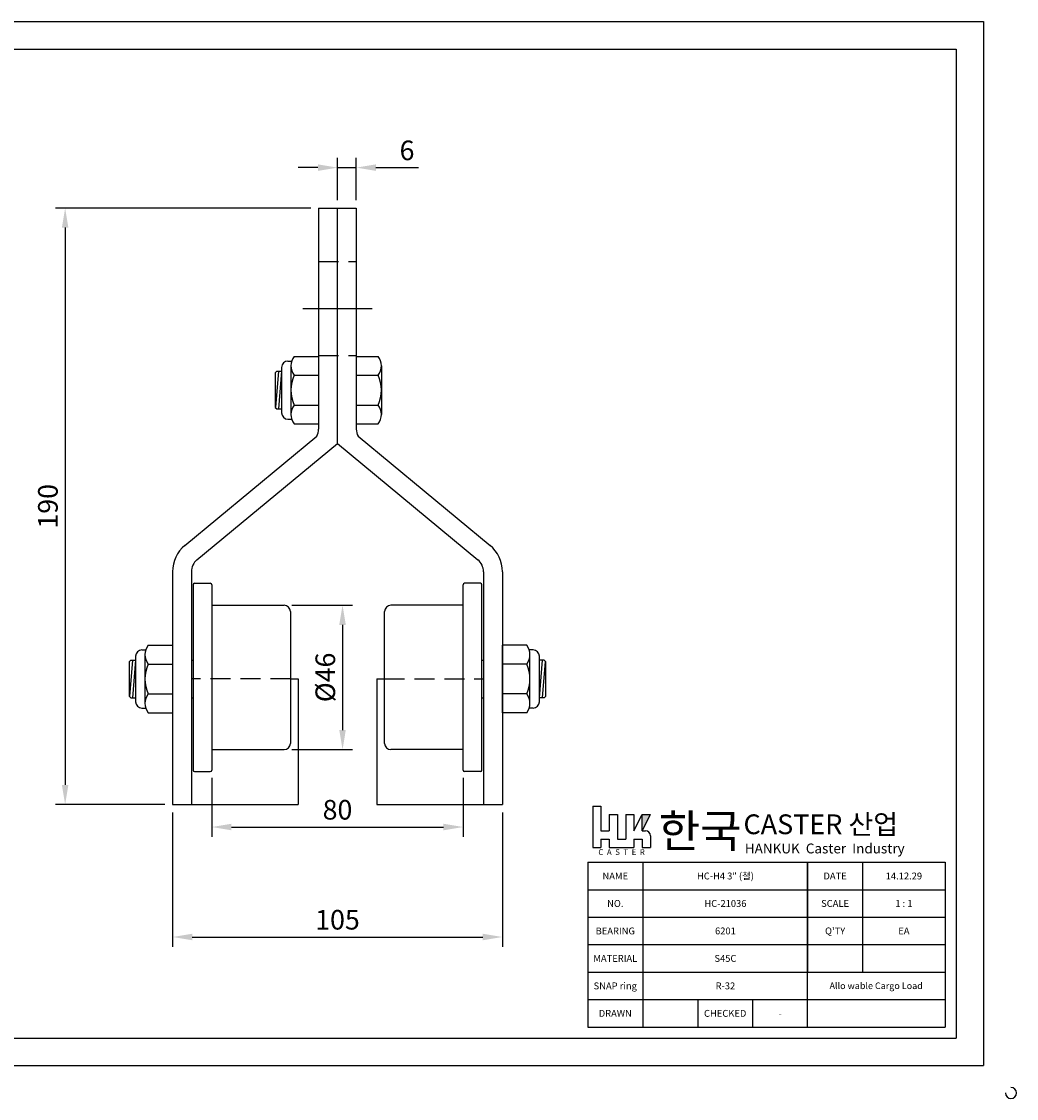
# Model space of a CAD drawing. Units: millimetres. Extents: x 2983 to 3599, y 731 to 1085.
# Drawn here: x 3282 to 3599, y 731 to 1074 of the extents above; entities that cross this region are included whole.
import ezdxf

# ---------------------------------------------------------------- set-up
doc = ezdxf.new("R2010")
doc.units = ezdxf.units.MM
doc.linetypes.add('CENTER', pattern=[50.8, 31.75, -6.35, 6.35, -6.35])
doc.linetypes.add('HIDDEN', pattern=[9.525, 6.35, -3.175])
doc.styles.get("Standard").update_dxf_attribs({"font": 'txt.shx', "bigfont": 'whgtxt.shx'})
doc.dimstyles.new('ISO-25', dxfattribs={"dimtxt": 2.5, "dimasz": 2.5, "dimexe": 1.25, "dimexo": 0.625, "dimtad": 1, "dimtxsty": 'Standard', "dimcen": 2.5, "dimclrd": 3, "dimclre": 3, "dimadec": 0, "dimazin": 0, "dimtfac": 1, "dimtmove": 0, "dimatfit": 3, "dimfxl": 1, "dimarcsym": 0})

# ---------------------------------------------------------------- blocks, each defined once
blk = doc.blocks.new('*D16')
at = {"color": 3, "lineweight": -2}
for p, q in [((3329.95, 822.46), (3329.95, 779.65)), ((3434.95, 822.46), (3434.95, 779.65)), ((3336.2, 782.78), (3428.7, 782.78))]:
    blk.add_line(p, q, dxfattribs=at)
at = {"color": 3}
for points in [[(3336.2, 783.82), (3336.2, 781.74), (3329.95, 782.78)], [(3428.7, 783.82), (3428.7, 781.74), (3434.95, 782.78)]]:
    blk.add_solid(points, dxfattribs=at)
at = {"layer": 'Defpoints', "color": 0}
for p in [(3329.95, 824.96), (3434.95, 824.96), (3434.95, 782.78)]:
    blk.add_point(p, dxfattribs=at)
at = {"color": 0, "insert": (3382.45, 787.47), "char_height": 6.25, "attachment_point": 5}
blk.add_mtext('105', dxfattribs=at)
blk = doc.blocks.new('*D17')
at = {"color": 3, "lineweight": -2}
for p, q in [((3373.95, 1014.96), (3292.61, 1014.96)), ((3295.73, 1008.71), (3295.73, 831.21)), ((3327.45, 824.96), (3292.61, 824.96))]:
    blk.add_line(p, q, dxfattribs=at)
at = {"color": 3}
for points in [[(3294.69, 1008.71), (3296.77, 1008.71), (3295.73, 1014.96)], [(3294.69, 831.21), (3296.77, 831.21), (3295.73, 824.96)]]:
    blk.add_solid(points, dxfattribs=at)
at = {"layer": 'Defpoints', "color": 0}
for p in [(3376.45, 1014.96), (3295.73, 824.96), (3329.95, 824.96)]:
    blk.add_point(p, dxfattribs=at)
at = {"color": 0, "insert": (3291.05, 919.96), "char_height": 6.25, "attachment_point": 5, "rotation": 90}
blk.add_mtext('190', dxfattribs=at)
blk = doc.blocks.new('*D19')
at = {"color": 3, "lineweight": -2}
for p, q in [((3342.45, 833.46), (3342.45, 814.69)), ((3422.45, 833.46), (3422.45, 814.69)), ((3348.7, 817.81), (3416.2, 817.81))]:
    blk.add_line(p, q, dxfattribs=at)
at = {"color": 3}
for points in [[(3348.7, 818.86), (3348.7, 816.77), (3342.45, 817.81)], [(3416.2, 818.86), (3416.2, 816.77), (3422.45, 817.81)]]:
    blk.add_solid(points, dxfattribs=at)
at = {"layer": 'Defpoints', "color": 0}
for p in [(3342.45, 835.96), (3422.45, 835.96), (3422.45, 817.81)]:
    blk.add_point(p, dxfattribs=at)
at = {"color": 0, "insert": (3382.45, 822.5), "char_height": 6.25, "attachment_point": 5}
blk.add_mtext('80', dxfattribs=at)
blk = doc.blocks.new('*D23')
at = {"color": 3, "lineweight": -2}
for p, q in [((3382.45, 1017.46), (3382.45, 1030.96)), ((3388.45, 1017.46), (3388.45, 1030.96)), ((3376.2, 1027.83), (3369.95, 1027.83)), ((3382.45, 1027.83), (3388.45, 1027.83)), ((3394.7, 1027.83), (3408.24, 1027.83))]:
    blk.add_line(p, q, dxfattribs=at)
at = {"color": 3}
for points in [[(3376.2, 1028.87), (3376.2, 1026.79), (3382.45, 1027.83)], [(3394.7, 1028.87), (3394.7, 1026.79), (3388.45, 1027.83)]]:
    blk.add_solid(points, dxfattribs=at)
at = {"layer": 'Defpoints', "color": 0}
for p in [(3388.45, 1027.83), (3382.45, 1014.96), (3388.45, 1014.96)]:
    blk.add_point(p, dxfattribs=at)
at = {"color": 0, "insert": (3404.59, 1032.52), "char_height": 6.25, "attachment_point": 5}
blk.add_mtext('6', dxfattribs=at)
blk = doc.blocks.new('*D25')
at = {"color": 3, "lineweight": -2}
for p, q in [((3367.95, 888.46), (3387.19, 888.46)), ((3384.06, 882.21), (3384.06, 848.71)), ((3367.95, 842.46), (3387.19, 842.46))]:
    blk.add_line(p, q, dxfattribs=at)
at = {"color": 3}
for points in [[(3383.02, 882.21), (3385.1, 882.21), (3384.06, 888.46)], [(3383.02, 848.71), (3385.1, 848.71), (3384.06, 842.46)]]:
    blk.add_solid(points, dxfattribs=at)
at = {"layer": 'Defpoints', "color": 0}
for p in [(3365.45, 888.46), (3365.45, 842.46), (3384.06, 842.46)]:
    blk.add_point(p, dxfattribs=at)
at = {"color": 0, "insert": (3379.38, 865.46), "char_height": 6.25, "attachment_point": 5, "rotation": 90}
blk.add_mtext('%%C46', dxfattribs=at)

msp = doc.modelspace()

# ---------------------------------------------------------------- hatches: boundary and pattern name
msp.add_hatch(color=1).paths.add_polyline_path([(3482.108, 821.835), (3479.483, 821.835), (3479.483, 816.585)])

# ---------------------------------------------------------------- linework, layer by layer
for p, q in [((2993.158, 1074.36), (3588.158, 1074.36)), ((3588.158, 1074.36), (3588.158, 741.86)), ((3001.908, 1065.61), (3579.408, 1065.61)), ((3579.408, 1065.61), (3579.408, 750.61)), ((3376.446, 1014.965), (3376.446, 944.557)), ((3376.446, 1014.965), (3388.446, 1014.965)), ((3382.446, 939.965), (3382.446, 1014.965)), ((3388.446, 1014.965), (3388.446, 944.557)), ((3368.646, 967.715), (3376.446, 967.715)), ((3376.446, 967.715), (3376.446, 946.215)), ((3388.446, 967.715), (3395.446, 967.715)), ((3388.446, 967.715), (3388.446, 946.215)), ((3364.646, 964.215), (3364.646, 949.715)), ((3366.646, 966.215), (3367.877, 966.215)), ((3367.646, 964.715), (3367.646, 949.215)), ((3396.446, 964.715), (3396.446, 949.215)), ((3363.146, 962.965), (3362.646, 962.465)), ((3362.646, 962.465), (3362.646, 951.465)), ((3363.646, 962.965), (3362.685, 951.426)), ((3363.146, 962.965), (3364.646, 962.965)), ((3364.646, 962.965), (3363.646, 950.965)), ((3368.646, 961.715), (3376.446, 961.715)), ((3388.446, 961.715), (3395.446, 961.715)), ((3362.646, 951.465), (3363.146, 950.965)), ((3363.146, 950.965), (3364.646, 950.965)), ((3368.646, 952.215), (3376.446, 952.215)), ((3388.446, 952.215), (3395.446, 952.215)), ((3366.646, 947.715), (3367.877, 947.715)), ((3368.646, 946.215), (3376.446, 946.215)), ((3388.446, 946.215), (3395.446, 946.215)), ((3333.838, 907.519), (3375.9, 942.284)), ((3337.715, 902.94), (3382.446, 939.965)), ((3382.446, 939.965), (3427.177, 902.94)), ((3388.993, 942.284), (3431.054, 907.519)), ((3329.946, 899.124), (3329.946, 824.965)), ((3335.946, 899.124), (3335.946, 824.965)), ((3428.946, 899.124), (3428.946, 824.965)), ((3434.946, 899.124), (3434.946, 824.965)), ((3336.946, 895.465), (3341.946, 895.465)), ((3427.946, 895.465), (3422.946, 895.465)), ((3336.446, 894.965), (3336.446, 835.965)), ((3342.446, 894.965), (3342.446, 835.965)), ((3422.446, 835.965), (3422.446, 894.965)), ((3428.446, 835.965), (3428.446, 894.965)), ((3342.446, 888.465), (3365.446, 888.465)), ((3422.446, 888.465), (3399.446, 888.465)), ((3367.446, 886.465), (3367.446, 844.465)), ((3397.446, 844.465), (3397.446, 886.465)), ((3322.146, 875.715), (3329.946, 875.715)), ((3329.946, 875.715), (3329.946, 854.215)), ((3442.746, 875.715), (3434.946, 875.715)), ((3434.946, 854.215), (3434.946, 875.715)), ((3318.146, 872.215), (3318.146, 857.715)), ((3320.146, 874.215), (3321.377, 874.215)), ((3321.146, 872.715), (3321.146, 857.215)), ((3444.746, 874.215), (3443.516, 874.215)), ((3443.746, 857.215), (3443.746, 872.715)), ((3446.746, 857.715), (3446.746, 872.215)), ((3316.646, 870.965), (3316.146, 870.465)), ((3316.146, 870.465), (3316.146, 859.465)), ((3317.146, 870.965), (3316.185, 859.426)), ((3316.646, 870.965), (3318.146, 870.965)), ((3318.146, 870.965), (3317.146, 858.965)), ((3322.146, 869.715), (3329.946, 869.715)), ((3335.946, 870.965), (3336.446, 870.965)), ((3428.446, 870.965), (3428.946, 870.965)), ((3442.746, 869.715), (3434.946, 869.715)), ((3448.246, 870.965), (3446.746, 870.965)), ((3446.746, 858.965), (3447.746, 870.965)), ((3447.746, 858.965), (3448.708, 870.503)), ((3448.746, 870.465), (3448.246, 870.965)), ((3448.746, 859.465), (3448.746, 870.465)), ((3367.446, 864.965), (3369.946, 864.965)), ((3369.946, 864.965), (3369.946, 824.965)), ((3394.946, 864.965), (3394.946, 824.965)), ((3394.946, 864.965), (3397.446, 864.965)), ((3316.146, 859.465), (3316.646, 858.965)), ((3316.646, 858.965), (3318.146, 858.965)), ((3322.146, 860.215), (3329.946, 860.215)), ((3335.946, 858.965), (3336.446, 858.965)), ((3428.446, 858.965), (3428.946, 858.965)), ((3442.746, 860.215), (3434.946, 860.215)), ((3448.246, 858.965), (3446.746, 858.965)), ((3448.246, 858.965), (3448.746, 859.465)), ((3320.146, 855.715), (3321.377, 855.715)), ((3322.146, 854.215), (3329.946, 854.215)), ((3442.746, 854.215), (3434.946, 854.215)), ((3444.746, 855.715), (3443.516, 855.715)), ((3342.446, 842.465), (3365.446, 842.465)), ((3422.446, 842.465), (3399.446, 842.465)), ((3336.946, 835.465), (3341.946, 835.465)), ((3427.946, 835.465), (3422.946, 835.465)), ((3329.946, 824.965), (3335.946, 824.965)), ((3335.946, 824.965), (3369.946, 824.965)), ((3394.946, 824.965), (3428.946, 824.965)), ((3428.946, 824.965), (3434.946, 824.965)), ((3463.733, 824.46), (3463.733, 811.335)), ((3463.733, 824.46), (3466.358, 824.46)), ((3466.358, 824.46), (3466.358, 816.585)), ((3468.983, 821.835), (3468.983, 816.585)), ((3468.983, 821.835), (3471.608, 821.835)), ((3471.608, 821.835), (3471.608, 813.96)), ((3474.233, 821.835), (3474.233, 813.96)), ((3474.233, 821.835), (3476.858, 821.835)), ((3476.858, 821.835), (3476.858, 816.585)), ((3476.858, 816.585), (3479.483, 821.835)), ((3479.483, 821.835), (3482.108, 821.835)), ((3479.483, 816.585), (3482.108, 821.835)), ((3479.483, 816.585), (3479.483, 821.835)), ((3466.358, 816.585), (3468.983, 816.585)), ((3479.483, 816.585), (3480.533, 816.585)), ((3466.358, 813.96), (3466.358, 811.335)), ((3466.358, 813.96), (3468.983, 813.96)), ((3468.983, 813.96), (3468.983, 811.335)), ((3471.608, 813.96), (3474.233, 813.96)), ((3476.858, 813.96), (3476.858, 811.335)), ((3476.858, 813.96), (3479.483, 813.96)), ((3479.483, 813.96), (3479.483, 811.335)), ((3482.108, 815.01), (3482.108, 811.335)), ((3463.733, 811.335), (3466.358, 811.335)), ((3468.983, 811.335), (3471.608, 811.335)), ((3471.608, 811.335), (3476.858, 811.335)), ((3479.483, 811.335), (3482.108, 811.335)), ((3462.158, 806.61), (3532.158, 806.61)), ((3462.158, 806.61), (3462.158, 754.11)), ((3462.158, 806.61), (3565.058, 806.61)), ((3479.658, 806.61), (3479.658, 754.11)), ((3479.658, 806.61), (3479.658, 754.11)), ((3532.158, 806.61), (3575.908, 806.61)), ((3532.158, 806.61), (3532.158, 771.61)), ((3532.158, 754.11), (3532.158, 806.61)), ((3549.658, 806.61), (3549.658, 771.61)), ((3575.908, 806.61), (3575.908, 754.11)), ((3462.158, 797.86), (3532.158, 797.86)), ((3532.158, 797.86), (3575.908, 797.86)), ((3462.158, 789.11), (3532.158, 789.11)), ((3532.158, 789.11), (3575.908, 789.11)), ((3462.158, 780.36), (3532.158, 780.36)), ((3532.158, 780.36), (3575.908, 780.36)), ((3462.158, 771.61), (3532.158, 771.61)), ((3532.158, 771.61), (3575.908, 771.61)), ((3575.908, 766.36), (3575.908, 754.11)), ((3462.158, 762.86), (3532.158, 762.86)), ((3497.158, 762.86), (3497.158, 754.11)), ((3514.658, 762.86), (3514.658, 754.11)), ((3532.158, 762.86), (3575.908, 762.86)), ((3462.158, 754.11), (3532.158, 754.11)), ((3532.158, 754.11), (3575.908, 754.11)), ((3001.908, 750.61), (3579.408, 750.61)), ((2993.158, 741.86), (3588.158, 741.86))]:
    msp.add_line(p, q)
at = {"color": 2, "linetype": 'HIDDEN'}
for p, q in [((3376.446, 997.965), (3388.446, 997.965)), ((3376.446, 967.965), (3388.446, 967.965)), ((3367.446, 864.965), (3335.946, 864.965)), ((3397.446, 864.965), (3428.946, 864.965))]:
    msp.add_line(p, q, dxfattribs=at)
at = {"color": 1, "linetype": 'CENTER'}
msp.add_line((3371.446, 982.965), (3393.446, 982.965), dxfattribs=at)
for centre, radius, start, end in [((3372.646, 964.715), 5, 143.1301, 216.8699), ((3391.446, 964.715), 5, 323.1301, 36.8699), ((3366.646, 964.215), 2, 90, 180), ((3379.428, 956.965), 11.781, 156.22268, 203.77732), ((3384.665, 956.965), 11.781, 336.22268, 23.77732), ((3372.646, 949.215), 5, 143.1301, 216.8699), ((3391.446, 949.215), 5, 323.1301, 36.8699), ((3366.646, 949.715), 2, 180, 270), ((3371.446, 944.557), 5, 332.96121, 0), ((3393.446, 944.557), 5, 180, 207.03879), ((3340.946, 899.124), 11, 130.25317, 180), ((3423.946, 899.124), 11, 0, 49.74683), ((3340.946, 899.124), 5, 130.25317, 180), ((3423.946, 899.124), 5, 0, 49.74683), ((3336.946, 894.965), 0.5, 90, 180), ((3341.946, 894.965), 0.5, 0, 90), ((3422.946, 894.965), 0.5, 90, 180), ((3427.946, 894.965), 0.5, 0, 90), ((3365.446, 886.465), 2, 0, 90), ((3399.446, 886.465), 2, 90, 180), ((3326.146, 872.715), 5, 143.1301, 216.8699), ((3438.746, 872.715), 5, 323.1301, 36.8699), ((3320.146, 872.215), 2, 90, 180), ((3444.746, 872.215), 2, 0, 90), ((3332.928, 864.965), 11.781, 156.22268, 203.77732), ((3431.965, 864.965), 11.781, 336.22268, 23.77732), ((3320.146, 857.715), 2, 180, 270), ((3326.146, 857.215), 5, 143.1301, 216.8699), ((3438.746, 857.215), 5, 323.1301, 36.8699), ((3444.746, 857.715), 2, 270, 0), ((3365.446, 844.465), 2, 270, 0), ((3399.446, 844.465), 2, 180, 270), ((3336.946, 835.965), 0.5, 180, 270), ((3341.946, 835.965), 0.5, 270, 0), ((3422.946, 835.965), 0.5, 180, 270), ((3427.946, 835.965), 0.5, 270, 0), ((3480.533, 815.01), 1.575, 0, 90), ((3596.908, 733.11), 1.75, 180, 90)]:
    msp.add_arc(centre, radius, start, end)

# ---------------------------------------------------------------- texts
at = {"attachment_point": 1}
for s, insert, char_height, width in [('{\\fHYdnkB|b0|i0|c129|p18;한국}', (3484.733, 821.835), 10.5, 26.46784), ('{\\fHYtbrB|b0|i0|c129|p18;\\H0.27778x; \\H3.6x;CASTER 산업}', (3511.201, 821.835), 6.3, 73.4288), ('{\\fHYnamB|b1|i0|c129|p18; HANKUK  Caster  Industry}', (3511.201, 812.56), 3.15, 73.4288)]:
    msp.add_mtext(s, dxfattribs=dict(at, insert=insert, char_height=char_height, width=width))
for s, width, heights, insert, char_height, attachment_point in [('{\\fMalgun Gothic|b1|i0|c129|p50;\\C1;C\\C256;  \\C22;A \\C256; \\C2;S \\C256; \\C3;T \\C256; \\C5;E \\C256; \\C196;R}', 35, [0], (3472.92, 808.91), 1.8375, 8), ('NAME', 20, [10], (3470.908, 802.215), 2.1875, 5), ('HC-H4 3" (철)', 60, [10], (3505.985, 802.215), 2.1875, 5), ('DATE', 20, [10], (3540.908, 802.215), 2.1875, 5), ('14.12.29', 30, [10], (3562.815, 802.215), 2.1875, 5), ('NO.', 20, [10], (3470.908, 793.465), 2.1875, 5), ('HC-21036', 60, [10], (3505.985, 793.465), 2.1875, 5), ('SCALE', 20, [10], (3540.908, 793.465), 2.1875, 5), ('1 : 1', 30, [10], (3562.815, 793.465), 2.1875, 5), ('BEARING', 20, [10], (3470.908, 784.715), 2.1875, 5), ('6201', 60, [10], (3505.985, 784.715), 2.1875, 5), ("Q'TY", 20, [10], (3540.908, 784.715), 2.1875, 5), ('EA', 30, [10], (3562.815, 784.715), 2.1875, 5), ('MATERIAL', 20, [10], (3470.908, 775.965), 2.1875, 5), ('S45C', 60, [10], (3505.985, 775.965), 2.1875, 5), ('SNAP ring', 20, [10], (3470.908, 767.215), 2.1875, 5), ('R-32', 60, [10], (3505.985, 767.215), 2.1875, 5), ('Allo wable Cargo Load', 50.0335, [10], (3553.985, 767.253), 2.1, 5), ('DRAWN', 20, [10], (3470.908, 758.465), 2.1875, 5), ('CHECKED', 20, [10], (3505.908, 758.465), 2.1875, 5), ('-', 20, [10], (3523.408, 758.465), 2.188, 5)]:
    msp.add_mtext_dynamic_manual_height_columns(s, width=width, gutter_width=12.5, heights=heights, dxfattribs=dict(insert=insert, char_height=char_height, attachment_point=attachment_point))

# ---------------------------------------------------------------- dimensions: what is measured, and where the dimension line sits
for base, p1, p2, picture, middle in [((3388.446, 1027.831), (3382.446, 1014.965), (3388.446, 1014.965), '*D23', (3404.592, 1032.518)), ((3434.946, 782.78), (3329.946, 824.965), (3434.946, 824.965), '*D16', (3382.446, 787.467))]:
    dim = msp.add_linear_dim(base=base, p1=p1, p2=p2, dimstyle='ISO-25', override={"dimscale": 2.5, "dimexo": 1})
    dim.commit()
    dim.dimension.update_dxf_attribs({"geometry": picture, "text_midpoint": middle})
dim = msp.add_linear_dim(base=(3295.733, 824.965), p1=(3376.446, 1014.965), p2=(3329.946, 824.965), angle=90, dimstyle='ISO-25', override={"dimscale": 2.5, "dimexo": 1})
dim.commit()
dim.dimension.update_dxf_attribs({"geometry": '*D17', "text_midpoint": (3295.733, 919.965), "dimtype": 160})
dim = msp.add_linear_dim(base=(3384.063, 842.465), p1=(3365.446, 888.465), p2=(3365.446, 842.465), angle=90, text='%%C46', dimstyle='ISO-25', override={"dimscale": 2.5, "dimexo": 1})
dim.commit()
dim.dimension.update_dxf_attribs({"geometry": '*D25', "text_midpoint": (3379.376, 865.465)})
dim = msp.add_linear_dim(base=(3422.446, 817.814), p1=(3342.446, 835.965), p2=(3422.446, 835.965), dimstyle='ISO-25', override={"dimscale": 2.5, "dimexo": 1})
dim.commit()
dim.dimension.update_dxf_attribs({"geometry": '*D19', "text_midpoint": (3382.446, 817.814), "dimtype": 160})

doc.saveas('drawing.dxf')
